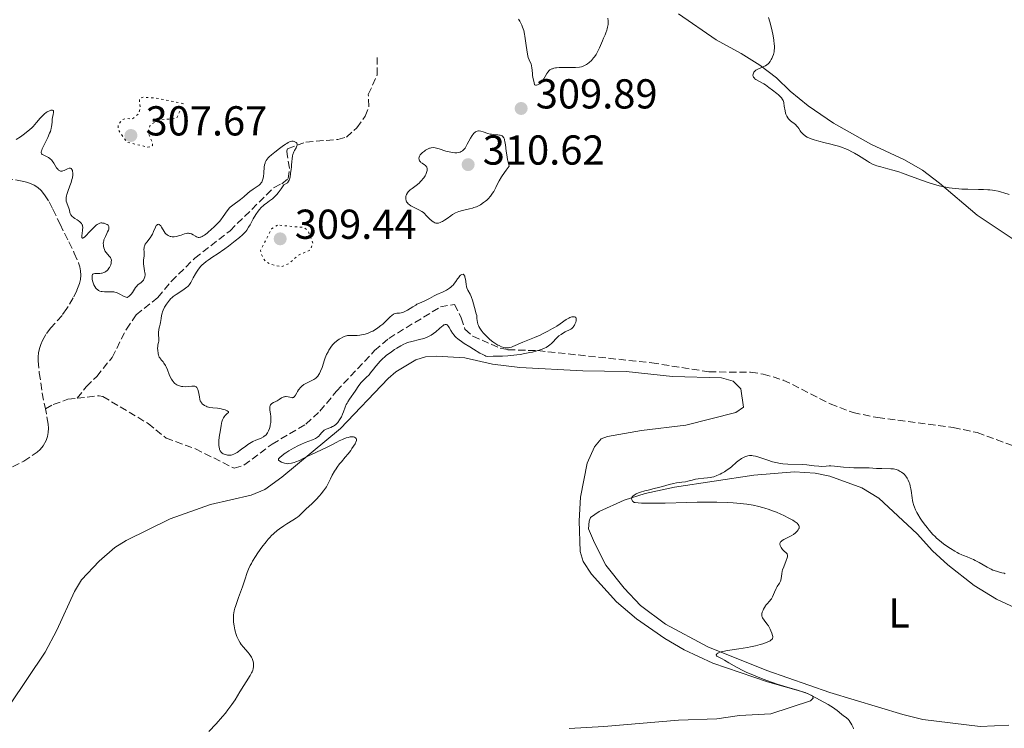
# Model space of a CAD drawing. Units: metres. Extents: x 625499 to 628979, y 4674035 to 4676410.
# Drawn here: x 626910 to 627146, y 4675385 to 4675555 of the extents above; entities that cross this region are included whole.
import ezdxf
from ezdxf.enums import TextEntityAlignment as Align

# ---------------------------------------------------------------- set-up
doc = ezdxf.new("R2010")
doc.units = ezdxf.units.M
doc.header["$MEASUREMENT"] = 0
doc.linetypes.add('DGN Style 3', pattern=[2.435891, 1.739922, -0.695969])
doc.linetypes.add('DGN Style 5', pattern=[1.217945, 0.521977, -0.695969])
for name, color, linetype, lineweight in [('Barranco lineal', 142, 'DGN Style 3', 13), ('Cota de punto acotado terreno', 7, 'Continuous', 0), ('Curva de nivel auxiliar', 30, 'DGN Style 5', 0), ('Curva de nivel intermedia', 30, 'Continuous', 0), ('Etiqueta de uso rústico', 92, 'Continuous', 0), ('Línea de cambio de uso (parcela vista)', 92, 'Continuous', 0), ('Punto acotado terreno (símbolo)', 7, 'Continuous', 0)]:
    doc.layers.add(name, color=color, linetype=linetype, lineweight=lineweight)
doc.styles.add('Style-Arial', font='arial.ttf')

# ---------------------------------------------------------------- blocks, each defined once
blk = doc.blocks.new('5PATER')
at = {"layer": 'Punto acotado terreno (símbolo)', "linetype": 'Continuous', "lineweight": 0}
h = blk.add_hatch(color=51, dxfattribs=at)
edge = h.paths.add_edge_path()
edge.add_ellipse((0, 0), major_axis=(-0.11, -0.111), ratio=0.999422, start_angle=0, end_angle=360)

msp = doc.modelspace()

# ---------------------------------------------------------------- linework, layer by layer
at = {"layer": 'Barranco lineal', "color": 142, "linetype": 'DGN Style 3', "lineweight": 13}
for points in [[(626923.63, 4675463.9, 303.75), (626925.79, 4675466.66, 303.98), (626928.3, 4675469.09, 303.98), (626931.97, 4675473.68, 304.03), (626935.43, 4675480.45, 304.13), (626937.75, 4675483.88, 304.13), (626942.95, 4675488.07, 304.13), (626946.16, 4675491.9, 304.2), (626951.75, 4675497.44, 304.2), (626960.21, 4675504.03, 304.2), (626970.76, 4675514.42, 304.44), (626972.61, 4675515.3, 304.44), (626974.13, 4675516.52, 304.59), (626974.46, 4675519.01, 304.59), (626973.86, 4675522.3, 304.67), (626973.84, 4675523.16, 304.67), (626974, 4675523.67, 304.67), (626978.4, 4675525.28, 304.89), (626986.05, 4675525.92, 304.89), (626988.07, 4675526.47, 305.43), (626990.6, 4675528.72, 305.66), (626992.59, 4675531.48, 305.95), (626993.48, 4675533.82, 306.08), (626993.32, 4675536.7, 306.41), (626995.48, 4675541.4, 306.73), (626995.4, 4675546, 306.8)], [(626906.47, 4675516.63, 303.34), (626910.47, 4675515.94, 303.33), (626911.46, 4675515.7, 303.33), (626912.43, 4675515.38, 303.33), (626913.35, 4675514.96, 303.33), (626914.2, 4675514.41, 303.33), (626914.96, 4675513.69, 303.33), (626915.8, 4675512.63, 303.33), (626916.89, 4675510.93, 303.33), (626917.81, 4675509.18, 303.33), (626919.52, 4675505.6, 303.33), (626921.66, 4675501.35, 303.26), (626922.94, 4675498.65, 303.2), (626923.93, 4675496.38, 303.18), (626924.23, 4675495.41, 303.18), (626924.42, 4675494.4, 303.18), (626924.48, 4675493.37, 303.18), (626924.41, 4675492.35, 303.18), (626924.19, 4675491.38, 303.18), (626923.57, 4675489.74, 303.18), (626922.69, 4675487.95, 303.18), (626921.12, 4675485.36, 303.18), (626919.99, 4675483.72, 303.19), (626917.35, 4675480.78, 303.29), (626916.1, 4675479.19, 303.33), (626915.28, 4675477.71, 303.33), (626914.88, 4675476.75, 303.33), (626914.57, 4675475.78, 303.33), (626914.38, 4675474.8, 303.33), (626914.29, 4675473.82, 303.33), (626914.3, 4675472.83, 303.33), (626914.56, 4675470, 303.33), (626915.25, 4675465.1, 303.32), (626916.01, 4675461.35, 303.13)], [(626923.63, 4675463.9, 303.75), (626928.87, 4675464.5, 303.75), (626929.75, 4675464.31, 303.75), (626940.59, 4675457.86, 303.82), (626944.9, 4675454.36, 303.9), (626951.94, 4675451.75, 304.04), (626961.2, 4675447.15, 304.2), (626963.54, 4675447.83, 304.2), (626970.29, 4675452.92, 304.13), (626978.38, 4675457.66, 304.05), (626981.73, 4675460.78, 304.13), (626985.73, 4675465.62, 304.28), (626994.84, 4675475.31, 304.37), (626998.22, 4675478.24, 304.28), (627010.57, 4675485.79, 304.28), (627013.97, 4675486.36, 304.28), (627015.56, 4675483.15, 304.13), (627016.46, 4675480.44, 304.28), (627018.31, 4675478.77, 304.33), (627024.92, 4675475.88, 304.35), (627026.75, 4675475.52, 304.36), (627033.91, 4675475.3, 305.35), (627061.19, 4675472.37, 305.65), (627074.85, 4675470.22, 305.81), (627084.85, 4675470.11, 305.65), (627087.88, 4675469.69, 305.74), (627092.68, 4675468.26, 305.95), (627103.92, 4675462.55, 306.26), (627109.38, 4675460.44, 306.26), (627115.29, 4675459.25, 306.26), (627133.38, 4675456.88, 306.28), (627139.1, 4675455.67, 306.42), (627151.44, 4675451.11, 307.33)], [(626916.01, 4675461.35, 303.13), (626917.87, 4675462.4, 303.59), (626921.42, 4675463.65, 303.75), (626923.63, 4675463.9, 303.75)], [(626908.17, 4675447.46, 303.03), (626910.84, 4675448.78, 303.03), (626914.03, 4675450.98, 303.03), (626914.77, 4675451.65, 303.03), (626915.46, 4675452.47, 303.03), (626916.2, 4675453.74, 303.03), (626916.53, 4675454.73, 303.03), (626916.7, 4675455.72, 303.03), (626916.74, 4675456.71, 303.03), (626916.67, 4675457.7, 303.03), (626916.25, 4675460.19, 303.08), (626916.01, 4675461.35, 303.13)]]:
    msp.add_polyline3d(points, dxfattribs=at)
at = {"layer": 'Curva de nivel auxiliar', "color": 30, "linetype": 'DGN Style 5', "lineweight": 0, "elevation": 307.5, "flags": 128}
for points in [[(626939.42, 4675536), (626938.5, 4675535.72), (626938.72, 4675533.37), (626938.38, 4675532.09), (626936.77, 4675530.72), (626935.48, 4675530.96), (626934.52, 4675530.72), (626933.45, 4675529.49), (626933.37, 4675528.35), (626935.56, 4675525.24), (626940.54, 4675524.04), (626941.47, 4675524.17), (626941.69, 4675524.43), (626941.49, 4675525.51), (626940.49, 4675527.69), (626941.11, 4675529.4), (626943.43, 4675530.59), (626947.44, 4675530.97), (626948.96, 4675534.49), (626942.39, 4675535.86), (626939.42, 4675536)], [(626971.61, 4675505.38), (626970.15, 4675504.45), (626967.54, 4675499.33), (626967.66, 4675498.4), (626968.67, 4675496.68), (626969.96, 4675495.99), (626972.56, 4675495.41), (626974.39, 4675496.18), (626976.46, 4675498.12), (626979.47, 4675499.44), (626980.05, 4675501.06), (626978.9, 4675503.97), (626977.9, 4675504.81), (626971.61, 4675505.38)]]:
    msp.add_lwpolyline(points, dxfattribs=at)
at = {"layer": 'Curva de nivel intermedia', "color": 30, "linetype": 'Continuous', "lineweight": 0, "flags": 128}
for points, elevation in [([(627029.25, 4675554.74), (627029.6, 4675554.21), (627029.91, 4675553.63), (627030.05, 4675553.32), (627030.25, 4675552.83), (627030.52, 4675552.02), (627030.74, 4675551.11), (627030.83, 4675550.62), (627031.05, 4675549), (627031.32, 4675546.85), (627031.49, 4675545.96), (627031.6, 4675545.58), (627031.83, 4675544.95), (627032.28, 4675543.94), (627032.39, 4675543.61), (627032.43, 4675543.43), (627032.47, 4675543.14), (627032.53, 4675542.46), (627032.6, 4675541.7), (627032.66, 4675541.25), (627032.79, 4675540.47), (627032.99, 4675539.55), (627033.13, 4675539.03), (627033.34, 4675538.95), (627033.49, 4675538.93), (627033.59, 4675538.94), (627033.8, 4675538.99), (627033.96, 4675539.06), (627034.27, 4675539.26), (627034.59, 4675539.52), (627034.79, 4675539.73), (627035.16, 4675540.19), (627035.35, 4675540.46), (627035.69, 4675541), (627036.1, 4675541.69), (627036.31, 4675542), (627036.64, 4675542.39), (627036.82, 4675542.55), (627036.95, 4675542.65), (627037.23, 4675542.8), (627037.38, 4675542.86), (627037.72, 4675542.97), (627038.1, 4675543.04), (627038.38, 4675543.08), (627039.03, 4675543.12), (627040.33, 4675543.15), (627042.16, 4675543.16), (627042.96, 4675543.18), (627043.88, 4675543.25), (627044.35, 4675543.34), (627044.62, 4675543.41), (627045.1, 4675543.61), (627045.58, 4675543.88), (627045.82, 4675544.04), (627046.19, 4675544.33), (627046.74, 4675544.86), (627047.24, 4675545.43), (627047.49, 4675545.74), (627047.84, 4675546.24), (627048.31, 4675547.04), (627048.7, 4675547.85), (627049.39, 4675549.57), (627049.66, 4675550.18), (627050.02, 4675551.01), (627050.19, 4675551.44), (627050.42, 4675552.08), (627050.52, 4675552.41), (627050.62, 4675552.85), (627050.72, 4675553.44), (627050.74, 4675553.73), (627050.75, 4675554.36), (627050.69, 4675554.95)], 310), ([(627089.16, 4675555.09), (627089.46, 4675554.09), (627089.86, 4675552.59), (627090.18, 4675551.16), (627090.33, 4675550.27), (627090.41, 4675549.71), (627090.52, 4675548.7), (627090.53, 4675548.37), (627090.53, 4675547.76), (627090.5, 4675547.23), (627090.45, 4675546.9), (627090.31, 4675546.3), (627090.1, 4675545.68), (627089.93, 4675545.3), (627089.8, 4675545.06), (627089.53, 4675544.61), (627089.23, 4675544.22), (627089.05, 4675544.05), (627088.75, 4675543.8), (627088.38, 4675543.57), (627088.17, 4675543.46), (627086.6, 4675542.77), (627086.13, 4675542.49), (627085.93, 4675542.34), (627085.76, 4675542.17), (627085.66, 4675542.05), (627085.52, 4675541.81), (627085.44, 4675541.56), (627085.41, 4675541.34), (627085.42, 4675541.23), (627085.45, 4675541.07), (627085.55, 4675540.83), (627085.62, 4675540.72), (627085.76, 4675540.57), (627085.87, 4675540.47)], 310), ([(627085.87, 4675540.47), (627086.13, 4675540.28), (627087.98, 4675539.21), (627088.39, 4675538.96), (627089.24, 4675538.38), (627090.09, 4675537.75), (627091.12, 4675536.93), (627091.55, 4675536.56), (627092.04, 4675536.09), (627092.23, 4675535.88), (627092.5, 4675535.49), (627092.63, 4675535.23), (627092.69, 4675535.05), (627092.79, 4675534.67), (627092.92, 4675533.89), (627093.11, 4675532.75), (627093.24, 4675532.21), (627093.32, 4675531.96), (627093.52, 4675531.49), (627093.76, 4675531.08), (627093.95, 4675530.83), (627094.09, 4675530.68), (627094.38, 4675530.4), (627095.56, 4675529.5), (627095.95, 4675529.11), (627096.13, 4675528.88), (627096.36, 4675528.53), (627096.7, 4675528.01), (627096.9, 4675527.73), (627097.27, 4675527.31), (627097.49, 4675527.1), (627097.83, 4675526.82), (627098.03, 4675526.69), (627098.35, 4675526.49), (627098.92, 4675526.21), (627099.59, 4675525.96), (627100.1, 4675525.8), (627101.2, 4675525.49), (627102.4, 4675525.2), (627104.09, 4675524.78), (627104.94, 4675524.56), (627106.2, 4675524.18), (627106.8, 4675523.98), (627107.67, 4675523.64), (627108.22, 4675523.39), (627109.26, 4675522.88), (627109.74, 4675522.62), (627110.65, 4675522.09), (627112.85, 4675520.68), (627113.28, 4675520.41), (627114.03, 4675520), (627114.68, 4675519.71), (627115.1, 4675519.56), (627115.99, 4675519.31), (627117.74, 4675518.89), (627118.91, 4675518.57), (627120.35, 4675518.12), (627121.18, 4675517.82), (627123.09, 4675517.11), (627126.02, 4675516.03), (627127.58, 4675515.5), (627129.18, 4675515.02), (627129.98, 4675514.81), (627131.18, 4675514.54), (627132.36, 4675514.33), (627133.14, 4675514.22), (627134.67, 4675514.07), (627135.41, 4675514.02), (627136.84, 4675513.96), (627139.44, 4675513.92), (627140.59, 4675513.9), (627141.62, 4675513.85), (627142.1, 4675513.81), (627142.79, 4675513.73), (627143.22, 4675513.67), (627144.08, 4675513.51), (627144.93, 4675513.3), (627145.51, 4675513.14), (627146.73, 4675512.74)], 310), ([(626909.01, 4675525.86), (626910.02, 4675526.54), (626911.02, 4675527.26), (626911.5, 4675527.63), (626912.2, 4675528.2), (626912.84, 4675528.8), (626913.15, 4675529.11), (626913.44, 4675529.43), (626913.99, 4675530.07), (626914.69, 4675530.92), (626915.04, 4675531.32), (626915.6, 4675531.87), (626915.8, 4675532.03), (626916.2, 4675532.33), (626916.47, 4675532.51), (626916.98, 4675532.78)], 305), ([(626916.98, 4675532.78), (626917.32, 4675532.9), (626917.61, 4675532.94), (626917.73, 4675532.93), (626917.86, 4675532.88), (626917.94, 4675532.76), (626917.97, 4675532.66), (626917.98, 4675532.4), (626917.9, 4675531.9), (626917.73, 4675531.13), (626917.65, 4675530.73), (626917.6, 4675530.16), (626917.55, 4675529.39), (626917.5, 4675528.97), (626917.41, 4675528.5), (626917.34, 4675528.24), (626917.21, 4675527.83), (626917.03, 4675527.38), (626916.59, 4675526.39), (626915.62, 4675524.42), (626915.25, 4675523.63), (626915.13, 4675523.32), (626915.07, 4675523.14), (626915.01, 4675522.85), (626915, 4675522.74), (626915.04, 4675522.55), (626915.14, 4675522.41), (626915.23, 4675522.33), (626915.49, 4675522.2), (626916.3, 4675521.83), (626916.77, 4675521.56), (626917.08, 4675521.34), (626917.23, 4675521.21), (626917.45, 4675521), (626917.66, 4675520.75), (626918.04, 4675520.21), (626918.71, 4675519.12), (626919.03, 4675518.7), (626919.18, 4675518.55), (626919.29, 4675518.47), (626919.5, 4675518.37), (626919.61, 4675518.33), (626919.83, 4675518.31), (626920.06, 4675518.34), (626920.22, 4675518.38), (626920.54, 4675518.5), (626921.33, 4675518.87), (626921.7, 4675518.99), (626921.93, 4675519.02), (626922.03, 4675519), (626922.17, 4675518.94), (626922.29, 4675518.84), (626922.36, 4675518.74), (626922.47, 4675518.5), (626922.52, 4675518.29), (626922.57, 4675517.81), (626922.56, 4675517.39), (626922.47, 4675516.7), (626922.38, 4675516.33), (626922.16, 4675515.58), (626921.89, 4675514.82), (626921.36, 4675513.45), (626921.11, 4675512.72), (626921.03, 4675512.4), (626920.95, 4675511.97), (626920.95, 4675511.56), (626920.98, 4675511.35), (626921.02, 4675511.15), (626921.15, 4675510.72), (626921.48, 4675509.86), (626921.63, 4675509.42), (626921.75, 4675508.99), (626921.88, 4675508.44), (626921.96, 4675508.18), (626922.13, 4675507.82), (626922.24, 4675507.65), (626922.38, 4675507.5), (626922.71, 4675507.21), (626923.09, 4675506.96), (626923.6, 4675506.64), (626923.84, 4675506.49), (626924.29, 4675506.15), (626924.52, 4675505.92), (626924.65, 4675505.77), (626924.83, 4675505.46), (626924.87, 4675505.35), (626924.93, 4675505.12), (626924.95, 4675504.86), (626924.9, 4675504.2), (626924.79, 4675503.34), (626924.75, 4675502.92), (626924.75, 4675502.57), (626924.76, 4675502.44), (626924.81, 4675502.32), (626924.89, 4675502.25), (626925.01, 4675502.25), (626925.25, 4675502.38), (626925.4, 4675502.5), (626925.79, 4675502.87), (626926.53, 4675503.68), (626927.29, 4675504.49)], 305), ([(627002.5, 4675510.99), (627002.67, 4675510.73), (627002.9, 4675510.48), (627003.08, 4675510.32), (627003.47, 4675510.03), (627004.14, 4675509.64), (627005.44, 4675509.01), (627006.15, 4675508.62), (627006.52, 4675508.37), (627006.75, 4675508.18), (627007.21, 4675507.72), (627008.05, 4675506.83), (627008.52, 4675506.4), (627008.84, 4675506.16), (627009, 4675506.06), (627009.25, 4675505.95), (627009.49, 4675505.87), (627009.66, 4675505.85), (627009.99, 4675505.86), (627010.15, 4675505.88), (627010.49, 4675505.98), (627010.84, 4675506.14), (627011.08, 4675506.26), (627011.58, 4675506.58), (627012.18, 4675506.99), (627013.04, 4675507.6), (627013.5, 4675507.9), (627014.23, 4675508.31), (627014.62, 4675508.48), (627015.03, 4675508.64), (627015.86, 4675508.89), (627017.51, 4675509.27), (627018.26, 4675509.46), (627018.61, 4675509.56), (627019.25, 4675509.79), (627019.83, 4675510.06), (627020.2, 4675510.27), (627020.92, 4675510.76), (627021.41, 4675511.14), (627021.66, 4675511.35), (627022.02, 4675511.7), (627022.57, 4675512.31), (627022.92, 4675512.78), (627023.09, 4675513.04), (627023.34, 4675513.45), (627023.84, 4675514.4), (627024.34, 4675515.4), (627024.65, 4675515.96), (627025.21, 4675516.91), (627025.91, 4675517.97), (627026.32, 4675518.55), (627027.04, 4675519.49), (627026.8, 4675520.48), (627026.67, 4675521.08), (627026.47, 4675522.18), (627026.33, 4675523.12), (627026.15, 4675524.61), (627026.03, 4675525.42), (627025.96, 4675525.75), (627025.9, 4675525.94), (627025.77, 4675526.26), (627025.7, 4675526.39), (627025.54, 4675526.6), (627025.35, 4675526.76), (627025.21, 4675526.84), (627024.91, 4675526.94), (627024.72, 4675526.97), (627024.3, 4675527.01), (627023.34, 4675527.06), (627022.8, 4675527.14), (627022.52, 4675527.2), (627021.94, 4675527.37), (627020.8, 4675527.74), (627020.28, 4675527.88), (627019.86, 4675527.94), (627019.67, 4675527.94), (627019.39, 4675527.9), (627019.13, 4675527.81), (627019, 4675527.73), (627018.74, 4675527.53), (627018.61, 4675527.4), (627018.42, 4675527.17), (627018.22, 4675526.89), (627017.81, 4675526.22), (627017.01, 4675524.74), (627016.65, 4675524.11), (627016.49, 4675523.85), (627016.19, 4675523.46), (627015.91, 4675523.2), (627015.72, 4675523.07), (627015.59, 4675523), (627015.3, 4675522.89), (627014.8, 4675522.76), (627014.5, 4675522.72), (627014, 4675522.7), (627013.39, 4675522.76), (627013.05, 4675522.82), (627012.69, 4675522.9), (627011.89, 4675523.13), (627010.3, 4675523.64), (627009.61, 4675523.83)], 310), ([(626969.61, 4675521.73), (626970.15, 4675522.23), (626970.92, 4675522.87), (626972.07, 4675523.77), (626972.66, 4675524.19), (626973.47, 4675524.74), (626973.82, 4675524.97), (626974.13, 4675525.15), (626974.64, 4675525.38), (626975.01, 4675525.49), (626975.22, 4675525.5), (626975.34, 4675525.48), (626975.57, 4675525.42), (626975.91, 4675525.26), (626976.05, 4675525.15), (626976.17, 4675525.02), (626976.27, 4675524.77), (626976.28, 4675524.67), (626976.26, 4675524.52), (626976.21, 4675524.34), (626976.02, 4675523.93), (626975.67, 4675523.28), (626975.49, 4675522.91), (626975.26, 4675522.3), (626975.17, 4675521.98), (626975.06, 4675521.3), (626975, 4675520.61), (626974.96, 4675519.74), (626974.94, 4675519.35), (626974.85, 4675518.67), (626974.77, 4675518.34), (626974.68, 4675517.71), (626974.58, 4675516.85), (626974.37, 4675516.11), (626973.94, 4675515.55), (626973.09, 4675515.02), (626972.44, 4675514.04), (626971.75, 4675513.11), (626971.39, 4675512.69), (626971.04, 4675512.32), (626970.81, 4675512.09), (626970.35, 4675511.68), (626969.68, 4675511.17), (626968.85, 4675510.57), (626968.47, 4675510.28), (626968.2, 4675510.06), (626967.7, 4675509.6), (626967.25, 4675509.09), (626966.96, 4675508.72), (626966.41, 4675507.91), (626965.79, 4675506.87), (626965.01, 4675505.47), (626964.66, 4675504.86), (626964.22, 4675504.17), (626963.97, 4675503.85), (626963.5, 4675503.35), (626963.21, 4675503.07), (626962.45, 4675502.41), (626961.44, 4675501.6), (626959.83, 4675500.36), (626958.98, 4675499.73), (626957.16, 4675498.44), (626956.13, 4675497.76), (626954.99, 4675497.01), (626954.5, 4675496.66), (626953.84, 4675496.13), (626953.54, 4675495.84), (626953.24, 4675495.53), (626952.7, 4675494.86), (626952.2, 4675494.14), (626951.91, 4675493.67), (626951.42, 4675492.76), (626950.85, 4675491.64), (626950.54, 4675491.16), (626950.28, 4675490.85), (626950.13, 4675490.7), (626949.88, 4675490.47), (626949.58, 4675490.24), (626948.88, 4675489.78), (626947.32, 4675488.79), (626946.59, 4675488.25), (626946.26, 4675487.96), (626946.06, 4675487.77), (626945.7, 4675487.38), (626945.24, 4675486.79), (626944.98, 4675486.4), (626944.56, 4675485.68), (626944.23, 4675484.99), (626944.06, 4675484.56), (626943.97, 4675484.29), (626943.84, 4675483.72), (626943.72, 4675483.02), (626943.58, 4675482.07), (626943.49, 4675481.62), (626943.33, 4675481), (626943.19, 4675480.48), (626943.14, 4675480.22), (626943.08, 4675479.8), (626943.1, 4675479.12), (626943.17, 4675478.2), (626943.17, 4675477.79)], 305), ([(627009.61, 4675523.83), (627009.32, 4675523.89), (627008.82, 4675523.95), (627008.41, 4675523.92), (627008.16, 4675523.85), (627007.99, 4675523.79), (627007.64, 4675523.63), (627007.05, 4675523.3), (627006.75, 4675523.1), (627006.31, 4675522.76), (627005.93, 4675522.4), (627005.77, 4675522.2), (627005.66, 4675522.03), (627005.59, 4675521.91), (627005.5, 4675521.67), (627005.45, 4675521.4), (627005.46, 4675521.14), (627005.48, 4675521.02), (627005.58, 4675520.78), (627005.66, 4675520.67), (627005.8, 4675520.51), (627005.92, 4675520.41), (627006.19, 4675520.22), (627006.78, 4675519.85), (627007.05, 4675519.63), (627007.26, 4675519.38), (627007.34, 4675519.23), (627007.42, 4675518.98), (627007.43, 4675518.69), (627007.41, 4675518.48), (627007.29, 4675518.02), (627007.08, 4675517.52), (627006.9, 4675517.19), (627006.61, 4675516.73), (627006.44, 4675516.51), (627006.04, 4675516.03), (627005.82, 4675515.8), (627005.48, 4675515.47), (627004.76, 4675514.89), (627003.81, 4675514.19), (627003.38, 4675513.85), (627003.01, 4675513.5), (627002.84, 4675513.32), (627002.7, 4675513.13), (627002.48, 4675512.75), (627002.4, 4675512.57), (627002.3, 4675512.22), (627002.27, 4675511.95), (627002.29, 4675511.56), (627002.36, 4675511.3), (627002.41, 4675511.18), (627002.5, 4675510.99)], 310), ([(626939.81, 4675493.01), (626939.87, 4675493.45), (626939.87, 4675493.68), (626939.85, 4675493.93), (626939.77, 4675494.45), (626939.57, 4675495.55), (626939.51, 4675496.11), (626939.5, 4675496.39), (626939.52, 4675496.94), (626939.63, 4675497.98), (626939.65, 4675498.48), (626939.64, 4675498.96), (626939.6, 4675499.58), (626939.62, 4675499.89), (626939.66, 4675500.2), (626939.71, 4675500.35), (626939.8, 4675500.59), (626939.92, 4675500.83), (626940.26, 4675501.32), (626941.09, 4675502.37), (626941.48, 4675502.94), (626941.65, 4675503.23), (626941.93, 4675503.82), (626942.36, 4675504.87), (626942.56, 4675505.25), (626942.66, 4675505.39), (626942.87, 4675505.55), (626943.09, 4675505.58), (626943.24, 4675505.54), (626943.34, 4675505.48), (626943.53, 4675505.32), (626943.64, 4675505.2), (626943.84, 4675504.91), (626944.44, 4675503.88), (626944.72, 4675503.48), (626944.88, 4675503.3), (626945.13, 4675503.07), (626945.42, 4675502.88), (626945.58, 4675502.8), (626945.9, 4675502.69), (626946.08, 4675502.64), (626946.36, 4675502.6), (626946.83, 4675502.59), (626947.34, 4675502.64), (626947.62, 4675502.7), (626947.9, 4675502.79), (626948.49, 4675502.99), (626949.29, 4675503.26), (626949.68, 4675503.36), (626950.06, 4675503.42), (626950.24, 4675503.42), (626950.5, 4675503.4), (626950.66, 4675503.37), (626950.98, 4675503.26), (626951.41, 4675503.04), (626951.92, 4675502.72), (626952.16, 4675502.59), (626952.45, 4675502.46), (626952.6, 4675502.43), (626952.84, 4675502.42), (626953.1, 4675502.48), (626953.25, 4675502.53), (626953.58, 4675502.69), (626953.77, 4675502.79), (626954.08, 4675503), (626954.72, 4675503.47), (626955.08, 4675503.75), (626955.65, 4675504.23), (626956.5, 4675505.01), (626957.31, 4675505.84), (626957.68, 4675506.24), (626958, 4675506.65), (626958.56, 4675507.41), (626959.51, 4675508.8), (626959.84, 4675509.2), (626960.01, 4675509.4), (626960.28, 4675509.67), (626960.89, 4675510.18), (626962.76, 4675511.52), (626963.54, 4675512.18), (626964.48, 4675513.04), (626964.96, 4675513.43), (626965.73, 4675513.97), (626966.73, 4675514.62), (626967.16, 4675514.95), (626967.48, 4675515.27), (626967.62, 4675515.43), (626967.79, 4675515.7), (626968, 4675516.14), (626968.08, 4675516.39), (626968.2, 4675516.93), (626968.29, 4675517.89), (626968.39, 4675519.24), (626968.49, 4675519.86), (626968.59, 4675520.24), (626968.66, 4675520.41), (626968.78, 4675520.67), (626968.87, 4675520.83), (626969.1, 4675521.16), (626969.38, 4675521.5), (626969.61, 4675521.73)], 305), ([(626927.29, 4675504.49), (626927.67, 4675504.88), (626928.2, 4675505.36), (626928.44, 4675505.54), (626928.6, 4675505.64), (626928.89, 4675505.78), (626929.02, 4675505.83), (626929.29, 4675505.89), (626929.54, 4675505.9), (626929.71, 4675505.88), (626930.06, 4675505.82), (626930.41, 4675505.71), (626930.58, 4675505.64), (626930.82, 4675505.51), (626931.02, 4675505.34), (626931.1, 4675505.24), (626931.2, 4675505.01), (626931.23, 4675504.87), (626931.22, 4675504.64), (626931.16, 4675504.38), (626931.1, 4675504.19), (626930.92, 4675503.78), (626930.69, 4675503.33), (626930.38, 4675502.69), (626930.23, 4675502.36), (626930.04, 4675501.87), (626929.97, 4675501.62), (626929.9, 4675501.26), (626929.88, 4675501.02), (626929.89, 4675500.55), (626929.91, 4675500.33), (626930, 4675499.9), (626930.14, 4675499.5), (626930.26, 4675499.25), (626930.54, 4675498.8), (626930.89, 4675498.38), (626931.36, 4675497.89), (626931.56, 4675497.63), (626931.71, 4675497.35), (626931.76, 4675497.2), (626931.8, 4675496.94), (626931.79, 4675496.55), (626931.75, 4675496.27), (626931.64, 4675495.88), (626931.56, 4675495.68), (626931.35, 4675495.24), (626931.22, 4675495.04), (626930.93, 4675494.65), (626930.77, 4675494.48), (626930.51, 4675494.27), (626930.23, 4675494.1), (626930.03, 4675494.01), (626929.63, 4675493.89), (626929.42, 4675493.85), (626929.02, 4675493.8), (626928, 4675493.8), (626927.82, 4675493.79), (626927.56, 4675493.74), (626927.39, 4675493.66), (626927.32, 4675493.57), (626927.24, 4675493.34), (626927.18, 4675493.01), (626927.18, 4675492.81), (626927.2, 4675492.45), (626927.28, 4675492.02), (626927.34, 4675491.77), (626927.51, 4675491.29), (626927.62, 4675491.03), (626927.82, 4675490.66), (626928.07, 4675490.3), (626928.21, 4675490.14), (626928.54, 4675489.85), (626928.73, 4675489.73), (626929.04, 4675489.58), (626929.38, 4675489.49), (626929.63, 4675489.44), (626930.15, 4675489.4), (626931.82, 4675489.4), (626932.36, 4675489.36), (626932.62, 4675489.32), (626932.99, 4675489.22), (626933.22, 4675489.14), (626933.66, 4675488.94), (626934.91, 4675488.27), (626935.33, 4675488.08), (626935.55, 4675488.01), (626935.86, 4675488.2), (626936.05, 4675488.35), (626936.4, 4675488.69), (626936.55, 4675488.87), (626936.84, 4675489.26), (626937.35, 4675490.05), (626937.6, 4675490.4), (626937.79, 4675490.63), (626938.18, 4675491.03), (626938.93, 4675491.65), (626939.24, 4675491.94), (626939.47, 4675492.22), (626939.57, 4675492.38), (626939.69, 4675492.62), (626939.81, 4675493.01)], 305), ([(627002.03, 4675484.64), (627002.67, 4675484.98), (627004.01, 4675485.83), (627004.66, 4675486.23), (627004.97, 4675486.4), (627005.56, 4675486.69), (627006.66, 4675487.17), (627007.19, 4675487.41), (627007.97, 4675487.83), (627009.11, 4675488.45), (627009.76, 4675488.76), (627011.25, 4675489.41), (627012.02, 4675489.79), (627012.52, 4675490.08), (627012.75, 4675490.25), (627013.09, 4675490.51), (627013.4, 4675490.81), (627013.6, 4675491.02), (627013.97, 4675491.46), (627014.3, 4675491.9), (627014.7, 4675492.47), (627014.88, 4675492.73), (627015.26, 4675493.2), (627015.43, 4675493.38), (627015.54, 4675493.46), (627015.75, 4675493.57), (627016.02, 4675493.59), (627016.18, 4675493.5), (627016.27, 4675493.4), (627016.37, 4675493.23), (627016.41, 4675493.12), (627016.47, 4675492.9), (627016.56, 4675492.4), (627016.72, 4675491.2), (627016.85, 4675490.61), (627016.94, 4675490.33), (627017.16, 4675489.82), (627017.69, 4675488.84), (627017.95, 4675488.31), (627018.06, 4675488.03), (627018.26, 4675487.43), (627018.75, 4675485.62), (627019.18, 4675484.15), (627019.28, 4675483.72), (627019.31, 4675483.51), (627019.34, 4675483.08), (627019.38, 4675482.48), (627019.43, 4675482.15), (627019.58, 4675481.62), (627019.7, 4675481.32), (627019.8, 4675481.11), (627020.05, 4675480.67), (627020.36, 4675480.21), (627020.84, 4675479.58), (627021.1, 4675479.27), (627021.75, 4675478.58), (627022.1, 4675478.26), (627022.45, 4675477.95), (627023.17, 4675477.39), (627023.88, 4675476.92), (627024.34, 4675476.65), (627024.64, 4675476.5), (627025.21, 4675476.25), (627025.78, 4675476.06), (627026.05, 4675476.01), (627026.23, 4675475.98), (627026.57, 4675475.97), (627026.92, 4675475.99), (627027.15, 4675476.03), (627027.62, 4675476.16), (627027.91, 4675476.26), (627028.5, 4675476.51), (627029.72, 4675477.09), (627030.3, 4675477.35), (627031.11, 4675477.66), (627032.34, 4675478.1), (627033.13, 4675478.43), (627034.45, 4675479.02), (627035.19, 4675479.38), (627036.32, 4675479.96), (627037.42, 4675480.57), (627037.93, 4675480.87), (627038.42, 4675481.18), (627039.29, 4675481.75), (627040.72, 4675482.74), (627041.32, 4675483.09), (627041.57, 4675483.21), (627042.04, 4675483.38), (627042.34, 4675483.43), (627042.61, 4675483.43), (627042.72, 4675483.4), (627042.91, 4675483.3), (627042.98, 4675483.22), (627043.06, 4675483.07), (627043.09, 4675482.89), (627043.1, 4675482.75), (627043.06, 4675482.43), (627042.97, 4675482.09), (627042.78, 4675481.62), (627042.66, 4675481.39), (627042.46, 4675481.07)], 305), ([(626967.67, 4675454.36), (626968.19, 4675454.64), (626968.42, 4675454.8), (626968.57, 4675454.91), (626968.83, 4675455.16), (626969.16, 4675455.59), (626969.35, 4675455.9), (626969.46, 4675456.12), (626969.64, 4675456.61), (626969.81, 4675457.2), (626969.86, 4675457.48), (626969.95, 4675458.05), (626969.98, 4675458.49), (626969.98, 4675459.17), (626969.96, 4675459.5), (626969.89, 4675460.17), (626969.77, 4675461.01), (626969.74, 4675461.39), (626969.75, 4675461.73), (626969.77, 4675461.89), (626969.83, 4675462.1), (626969.92, 4675462.29), (626970.01, 4675462.4), (626970.21, 4675462.6), (626970.59, 4675462.85), (626971.18, 4675463.15), (626971.49, 4675463.31), (626971.94, 4675463.59), (626972.52, 4675463.96), (626972.81, 4675464.11), (626973.1, 4675464.23), (626973.25, 4675464.27), (626973.47, 4675464.31), (626973.69, 4675464.31), (626974.13, 4675464.24), (626974.94, 4675464.04), (626975.17, 4675464.02), (626975.27, 4675464.04), (626975.41, 4675464.09), (626975.5, 4675464.15), (626975.66, 4675464.31), (626975.88, 4675464.63), (626976.17, 4675465.17), (626976.33, 4675465.47), (626976.59, 4675465.87), (626976.73, 4675466.07), (626976.98, 4675466.36), (626977.41, 4675466.78), (626977.92, 4675467.17), (626978.22, 4675467.35), (626978.87, 4675467.68), (626979.82, 4675468.13), (626980.28, 4675468.4), (626980.73, 4675468.71), (626980.93, 4675468.89), (626981.22, 4675469.2), (626981.48, 4675469.55), (626981.64, 4675469.81), (626981.91, 4675470.36), (626982.27, 4675471.27), (626982.87, 4675473.12), (626983.03, 4675473.55), (626983.35, 4675474.34), (626983.68, 4675475.03), (626983.9, 4675475.44), (626984.32, 4675476.13), (626984.74, 4675476.71), (626985.03, 4675477.02), (626985.24, 4675477.21), (626985.74, 4675477.6), (626986.35, 4675478.03), (626986.7, 4675478.24), (626987.24, 4675478.53), (626987.8, 4675478.76), (626988.07, 4675478.84), (626988.34, 4675478.89), (626988.87, 4675478.92), (626990.01, 4675478.89), (626990.67, 4675478.91), (626991.33, 4675478.98), (626991.68, 4675479.05), (626992.23, 4675479.18), (626993.09, 4675479.44), (626993.94, 4675479.79), (626994.37, 4675480), (626994.78, 4675480.23), (626995.57, 4675480.74), (626996.3, 4675481.3), (626996.76, 4675481.68), (626997.57, 4675482.43), (626998.53, 4675483.39), (626998.94, 4675483.76), (626999.34, 4675484.03), (626999.54, 4675484.12), (626999.75, 4675484.19), (627000.18, 4675484.26), (627000.82, 4675484.31), (627001.16, 4675484.36), (627001.53, 4675484.44), (627001.72, 4675484.51), (627002.03, 4675484.64)], 305), ([(627042.46, 4675481.07), (627042.34, 4675480.93), (627042.17, 4675480.74), (627042.04, 4675480.63), (627041.78, 4675480.44), (627041.36, 4675480.21), (627040.75, 4675479.94), (627040.44, 4675479.79), (627039.79, 4675479.42), (627039.46, 4675479.2), (627038.97, 4675478.83), (627038.49, 4675478.39), (627038.25, 4675478.14), (627037.59, 4675477.42), (627037.21, 4675477.04), (627036.75, 4675476.66), (627036.49, 4675476.47), (627035.87, 4675476.09), (627035.52, 4675475.91), (627034.91, 4675475.65), (627034.21, 4675475.4), (627033.7, 4675475.25), (627032.6, 4675474.96), (627032.02, 4675474.83), (627030.83, 4675474.59), (627029.64, 4675474.4), (627028.87, 4675474.29), (627027.44, 4675474.12), (627026.73, 4675474.06), (627025.48, 4675474), (627023.19, 4675473.94), (627021.9, 4675473.86), (627021.47, 4675474.01), (627021.21, 4675474.11), (627020.71, 4675474.34), (627020.02, 4675474.73), (627018.53, 4675475.68), (627017.61, 4675476.23), (627016.3, 4675477.04), (627015.65, 4675477.46), (627015.04, 4675477.9), (627014.76, 4675478.12), (627014.37, 4675478.46), (627014.04, 4675478.8), (627013.84, 4675479.02), (627013.5, 4675479.46), (627013.1, 4675480.09), (627012.71, 4675480.81), (627012.54, 4675481.1), (627012.32, 4675481.39), (627012.21, 4675481.49), (627012.02, 4675481.58), (627011.82, 4675481.6), (627011.71, 4675481.58), (627011.54, 4675481.52), (627011.41, 4675481.46), (627011.13, 4675481.26), (627010.89, 4675481.07), (627010.35, 4675480.57), (627009.46, 4675479.78), (627008.94, 4675479.38), (627008.37, 4675479.01), (627008.07, 4675478.84), (627007.59, 4675478.61), (627007.26, 4675478.47), (627006.58, 4675478.23), (627005.55, 4675477.93), (627003.71, 4675477.51), (627002.72, 4675477.24), (627002.19, 4675477.04), (627001.84, 4675476.88), (627001.08, 4675476.48), (627000.15, 4675475.92), (626999.63, 4675475.59), (626998.84, 4675475.05), (626998.05, 4675474.47), (626997.68, 4675474.18), (626997.32, 4675473.88), (626996.67, 4675473.28), (626996.09, 4675472.69), (626995.75, 4675472.31), (626995.14, 4675471.59), (626994.58, 4675470.86), (626993.88, 4675469.96), (626993.49, 4675469.52), (626992.82, 4675468.85), (626991.92, 4675467.97), (626991.53, 4675467.56), (626991.36, 4675467.35), (626991.07, 4675466.96), (626990.19, 4675465.59), (626988.83, 4675463.67), (626988.41, 4675463), (626988.22, 4675462.68), (626988.06, 4675462.37), (626987.81, 4675461.79), (626987.39, 4675460.65), (626987.16, 4675460.04), (626986.88, 4675459.47), (626986.73, 4675459.17), (626986.46, 4675458.74)], 305), ([(626943.17, 4675477.79), (626943.16, 4675477.61), (626943.11, 4675477.28), (626942.96, 4675476.67), (626942.9, 4675476.35), (626942.89, 4675475.8), (626942.91, 4675475.41), (626943.02, 4675474.65), (626943.11, 4675474.22), (626943.17, 4675474.02), (626943.29, 4675473.74), (626943.45, 4675473.46), (626943.55, 4675473.33), (626943.79, 4675473.04), (626944.19, 4675472.58), (626944.4, 4675472.29), (626944.73, 4675471.76), (626944.89, 4675471.44), (626945.21, 4675470.68), (626945.66, 4675469.55), (626945.91, 4675468.99), (626946.18, 4675468.46), (626946.34, 4675468.21), (626946.58, 4675467.87), (626946.85, 4675467.58), (626947.04, 4675467.41), (626947.46, 4675467.13), (626947.67, 4675467.02), (626948.12, 4675466.84), (626948.59, 4675466.73), (626948.9, 4675466.68), (626949.53, 4675466.66), (626950.22, 4675466.71), (626951.07, 4675466.8), (626951.45, 4675466.81), (626951.78, 4675466.77), (626951.93, 4675466.72), (626952.12, 4675466.61), (626952.28, 4675466.45), (626952.38, 4675466.31), (626952.53, 4675465.99), (626952.68, 4675465.42), (626952.88, 4675464.22), (626953.01, 4675463.57), (626953.1, 4675463.29), (626953.27, 4675462.94), (626953.37, 4675462.78), (626953.62, 4675462.51), (626953.76, 4675462.38), (626954.1, 4675462.15), (626954.49, 4675461.96), (626954.78, 4675461.86), (626955.39, 4675461.7), (626956.12, 4675461.6), (626957.21, 4675461.49), (626957.81, 4675461.4), (626958.65, 4675461.21), (626959.04, 4675461.08), (626959.53, 4675460.87), (626959.75, 4675460.71), (626959.83, 4675460.63), (626959.88, 4675460.51), (626959.46, 4675460.17), (626959.22, 4675459.93), (626959.08, 4675459.77), (626958.83, 4675459.45), (626958.68, 4675459.2), (626958.45, 4675458.71), (626958.28, 4675458.22), (626958.2, 4675457.9), (626958.08, 4675457.28), (626957.74, 4675455.46), (626957.62, 4675454.57), (626957.56, 4675453.72), (626957.54, 4675453.29), (626957.55, 4675452.67), (626957.61, 4675452.11), (626957.66, 4675451.86), (626957.71, 4675451.64), (626957.87, 4675451.28), (626958.07, 4675451), (626958.23, 4675450.85), (626958.34, 4675450.76), (626958.59, 4675450.61), (626959.05, 4675450.42), (626959.38, 4675450.33), (626959.6, 4675450.29), (626960.04, 4675450.25), (626960.34, 4675450.26), (626960.49, 4675450.28), (626960.73, 4675450.34), (626961.14, 4675450.49), (626961.63, 4675450.75), (626961.91, 4675450.93), (626962.93, 4675451.66), (626963.97, 4675452.41), (626964.51, 4675452.78), (626965.3, 4675453.28), (626965.69, 4675453.49), (626966.41, 4675453.83), (626967.67, 4675454.36)], 305), ([(626986.46, 4675458.74), (626986.02, 4675458.12), (626985.69, 4675457.75), (626985.52, 4675457.59), (626985.24, 4675457.37), (626984.96, 4675457.19), (626984.77, 4675457.09), (626984.38, 4675456.92), (626983.26, 4675456.51), (626982.93, 4675456.35), (626982.77, 4675456.25), (626982.56, 4675456.08), (626982.19, 4675455.69), (626981.71, 4675455.1), (626981.44, 4675454.8), (626981.13, 4675454.53), (626980.95, 4675454.4), (626980.66, 4675454.23), (626979.97, 4675453.92), (626978.21, 4675453.28), (626977.15, 4675452.84), (626976.58, 4675452.57), (626975.42, 4675451.94), (626974.3, 4675451.26), (626973.61, 4675450.82), (626973.2, 4675450.54), (626972.53, 4675450.04), (626972.25, 4675449.81), (626972.11, 4675449.68), (626971.91, 4675449.46), (626971.85, 4675449.36), (626971.8, 4675449.2), (626971.84, 4675449.07), (626972.1, 4675448.83), (626972.54, 4675448.58), (626972.8, 4675448.46), (626973.26, 4675448.31), (626973.77, 4675448.22), (626974.05, 4675448.21), (626974.33, 4675448.22), (626974.94, 4675448.31), (626975.56, 4675448.48), (626975.99, 4675448.62), (626976.83, 4675448.97), (626977.75, 4675449.43), (626979.02, 4675450.1), (626979.72, 4675450.45), (626983.32, 4675452.06), (626984.43, 4675452.63), (626985.76, 4675453.35), (626986.37, 4675453.67), (626987.13, 4675454.04), (626987.49, 4675454.19), (626988.01, 4675454.38), (626988.5, 4675454.52), (626988.73, 4675454.57), (626988.95, 4675454.61), (626989.37, 4675454.64), (626989.62, 4675454.63), (626989.78, 4675454.61), (626990.05, 4675454.55), (626990.29, 4675454.43), (626990.43, 4675454.28), (626990.52, 4675454.04), (626990.51, 4675453.86), (626990.49, 4675453.75), (626990.37, 4675453.39), (626990.26, 4675453.17), (626990.14, 4675452.93), (626989.81, 4675452.4), (626989.41, 4675451.82), (626989.12, 4675451.41), (626988.5, 4675450.61), (626987.8, 4675449.77), (626986.87, 4675448.69), (626986.43, 4675448.14), (626985.86, 4675447.38), (626985.59, 4675446.99), (626985.2, 4675446.39), (626984.69, 4675445.48), (626984.25, 4675444.57), (626983.65, 4675443.34), (626983.29, 4675442.7), (626983.08, 4675442.36), (626982.6, 4675441.68), (626982.06, 4675440.99), (626981.66, 4675440.53), (626980.81, 4675439.6), (626979.79, 4675438.6), (626978.48, 4675437.41), (626977.94, 4675436.9), (626976.74, 4675435.74), (626976.33, 4675435.4), (626976.1, 4675435.23), (626975.24, 4675434.66), (626973.83, 4675433.81), (626973.07, 4675433.34), (626972.04, 4675432.64), (626971.5, 4675432.23), (626970.68, 4675431.52), (626970.09, 4675430.94)], 305), ([(627098.3, 4675447.9), (627097.27, 4675447.98), (627093.77, 4675448.07), (627092.54, 4675448.18), (627091.92, 4675448.26), (627091.31, 4675448.38), (627090.11, 4675448.68), (627088.98, 4675449.04), (627087.06, 4675449.7), (627086.33, 4675449.93), (627086.02, 4675450.01), (627085.48, 4675450.12), (627085.16, 4675450.15), (627084.95, 4675450.16), (627084.56, 4675450.14), (627084.16, 4675450.07), (627083.96, 4675450.03), (627083.65, 4675449.93), (627083.16, 4675449.72), (627082.64, 4675449.42), (627082.37, 4675449.24), (627082.09, 4675449.03), (627081.51, 4675448.55), (627080.25, 4675447.47), (627079.6, 4675446.96), (627079.27, 4675446.72), (627078.6, 4675446.29), (627077.95, 4675445.92), (627077.53, 4675445.71), (627076.77, 4675445.36), (627076.03, 4675445.1), (627075.56, 4675444.97), (627075.25, 4675444.91), (627074.55, 4675444.81), (627073.63, 4675444.72), (627072.3, 4675444.59), (627071.66, 4675444.49), (627070.83, 4675444.3), (627069.8, 4675444.02), (627069.26, 4675443.9), (627068.37, 4675443.77), (627067.07, 4675443.6), (627066.39, 4675443.48), (627065.34, 4675443.2), (627063.76, 4675442.73), (627062.83, 4675442.48), (627061.78, 4675442.24), (627060.29, 4675441.9), (627059.55, 4675441.71), (627058.49, 4675441.39), (627058.01, 4675441.21), (627057.48, 4675440.97), (627057.25, 4675440.85), (627056.94, 4675440.64), (627056.69, 4675440.43), (627056.59, 4675440.32), (627056.44, 4675440.09), (627056.39, 4675439.98), (627056.37, 4675439.8), (627056.39, 4675439.63), (627056.47, 4675439.43), (627056.61, 4675439.23), (627056.81, 4675439.04), (627056.94, 4675438.94), (627057.23, 4675438.89), (627057.92, 4675438.81), (627058.75, 4675438.76), (627060.75, 4675438.72), (627061.89, 4675438.72), (627064.36, 4675438.77), (627069.59, 4675438.92), (627072.07, 4675438.99), (627073.76, 4675439.02), (627076.74, 4675439.02), (627079.24, 4675438.94), (627080.68, 4675438.86), (627081.56, 4675438.79), (627083.15, 4675438.62), (627083.97, 4675438.51), (627085.48, 4675438.27), (627086.84, 4675437.97), (627087.69, 4675437.75), (627088.24, 4675437.59), (627089.3, 4675437.24), (627089.89, 4675437.03), (627091.03, 4675436.57), (627092.12, 4675436.1), (627092.79, 4675435.78), (627093.98, 4675435.18), (627094.93, 4675434.65), (627095.31, 4675434.42), (627095.77, 4675434.09), (627095.96, 4675433.93), (627096.25, 4675433.64), (627096.41, 4675433.39), (627096.47, 4675433.27), (627096.51, 4675433.08), (627096.48, 4675432.8), (627096.43, 4675432.65), (627096.24, 4675432.34), (627095.98, 4675432.04)], 310), ([(627145.83, 4675421.85), (627145.58, 4675421.94), (627145.03, 4675422.08), (627144.17, 4675422.29), (627143.68, 4675422.43), (627142.86, 4675422.73), (627142.42, 4675422.93), (627141.48, 4675423.41), (627139.53, 4675424.5), (627138.61, 4675425.01), (627138.19, 4675425.23), (627137.4, 4675425.6), (627136.68, 4675425.9), (627135.83, 4675426.24), (627135.43, 4675426.4), (627134.68, 4675426.73), (627134.3, 4675426.92), (627133.71, 4675427.24), (627132.7, 4675427.85), (627131.62, 4675428.57), (627131.02, 4675429.01), (627130.05, 4675429.79), (627129.38, 4675430.4), (627129.03, 4675430.73), (627128.5, 4675431.26), (627127.56, 4675432.32), (627127.09, 4675432.89), (627126.4, 4675433.79), (627125.76, 4675434.7), (627125.46, 4675435.16), (627124.91, 4675436.08), (627124.66, 4675436.53), (627124.34, 4675437.19), (627124.08, 4675437.82), (627123.94, 4675438.22), (627123.71, 4675438.99), (627123.62, 4675439.36), (627123.49, 4675440.05), (627123.27, 4675441.8), (627123.21, 4675442.17), (627123.08, 4675442.81), (627122.93, 4675443.36), (627122.82, 4675443.68), (627122.58, 4675444.24), (627122.33, 4675444.73), (627122.19, 4675444.96), (627121.95, 4675445.28), (627121.66, 4675445.59), (627121.5, 4675445.75), (627120.99, 4675446.16), (627120.69, 4675446.36), (627120.2, 4675446.62), (627119.66, 4675446.82), (627119.38, 4675446.9), (627119.08, 4675446.95), (627118.45, 4675447.01), (627116.26, 4675447.02), (627114.98, 4675447.08), (627113.22, 4675447.19), (627112.37, 4675447.23), (627111.18, 4675447.24), (627109.55, 4675447.24), (627108.63, 4675447.28), (627107.06, 4675447.41), (627104.94, 4675447.61), (627104.02, 4675447.66), (627103.63, 4675447.67), (627102.94, 4675447.65), (627101.78, 4675447.57), (627101.17, 4675447.58), (627100.08, 4675447.68), (627098.3, 4675447.9)], 310), ([(627095.98, 4675432.04), (627095.83, 4675431.88), (627095.56, 4675431.64), (627095.08, 4675431.28), (627094.53, 4675430.93), (627094.23, 4675430.76), (627093.59, 4675430.45), (627092.77, 4675430.04), (627092.42, 4675429.83), (627092.14, 4675429.6), (627092.04, 4675429.48), (627091.92, 4675429.28), (627091.87, 4675429.07), (627091.87, 4675428.92), (627091.93, 4675428.61), (627091.99, 4675428.46), (627092.16, 4675428.15), (627092.36, 4675427.85), (627092.52, 4675427.66), (627092.84, 4675427.33), (627093.44, 4675426.77), (627093.57, 4675426.6), (627093.62, 4675426.5), (627093.68, 4675426.27), (627093.68, 4675426.14), (627093.66, 4675425.91), (627093.59, 4675425.65), (627093.37, 4675425.01), (627092.77, 4675423.53), (627092.52, 4675422.79), (627092.44, 4675422.45), (627092.33, 4675421.82), (627092.2, 4675420.74), (627092.1, 4675420.27), (627092.01, 4675420.05), (627091.79, 4675419.62), (627091.23, 4675418.76), (627090.95, 4675418.28), (627090.57, 4675417.45), (627090.09, 4675416.34), (627089.83, 4675415.86), (627089.7, 4675415.64), (627089.41, 4675415.27), (627088.81, 4675414.64), (627088.53, 4675414.32), (627088.4, 4675414.14), (627088.16, 4675413.77), (627087.95, 4675413.37), (627087.83, 4675413.11), (627087.64, 4675412.62), (627087.53, 4675412.21), (627087.52, 4675412.02), (627087.54, 4675411.74), (627087.64, 4675411.44), (627087.72, 4675411.29), (627088.09, 4675410.75), (627088.75, 4675409.87), (627089.1, 4675409.34), (627089.54, 4675408.57), (627089.73, 4675408.17), (627089.96, 4675407.59), (627090.11, 4675407.06), (627090.14, 4675406.82), (627090.14, 4675406.55), (627090.12, 4675406.43), (627090.05, 4675406.26), (627089.99, 4675406.16), (627089.81, 4675405.97), (627089.57, 4675405.8), (627089.36, 4675405.68), (627088.84, 4675405.45), (627087.78, 4675405.08), (627087.14, 4675404.88), (627086.04, 4675404.59), (627084.8, 4675404.31), (627084.13, 4675404.18), (627082, 4675403.84), (627079.3, 4675403.43), (627078.23, 4675403.22), (627077.8, 4675403.11), (627077.55, 4675403.03), (627077.16, 4675402.88), (627077, 4675402.8), (627076.78, 4675402.64), (627076.66, 4675402.48), (627076.63, 4675402.38), (627076.68, 4675402.19), (627076.77, 4675402.09), (627077.06, 4675401.9), (627078, 4675401.44), (627078.61, 4675401.13), (627079.67, 4675400.49), (627080.89, 4675399.76), (627081.64, 4675399.34), (627082.99, 4675398.66), (627083.78, 4675398.29), (627085.55, 4675397.53), (627087.45, 4675396.76), (627088.74, 4675396.27), (627091.22, 4675395.39), (627093.59, 4675394.63)], 310), ([(626970.09, 4675430.94), (626969.79, 4675430.63), (626969.33, 4675430.1), (626968.85, 4675429.52), (626967.86, 4675428.23), (626966.91, 4675426.85), (626966.31, 4675425.95), (626965.62, 4675424.83), (626965.33, 4675424.32), (626965.06, 4675423.8), (626964.64, 4675422.91), (626964.34, 4675422.11), (626963.77, 4675420.4), (626963.17, 4675418.7), (626962.23, 4675416.17), (626961.81, 4675414.96), (626961.51, 4675414), (626961.38, 4675413.56), (626961.23, 4675412.92), (626961.08, 4675412.02), (626961.03, 4675411.44), (626961.02, 4675411.15), (626961.02, 4675410.7), (626961.05, 4675410.25), (626961.17, 4675409.34), (626961.37, 4675408.44), (626961.52, 4675407.87), (626961.64, 4675407.5), (626961.88, 4675406.81), (626962.03, 4675406.46), (626962.34, 4675405.83), (626962.67, 4675405.26), (626962.91, 4675404.91), (626963.45, 4675404.23), (626963.9, 4675403.7), (626964.52, 4675402.99), (626964.81, 4675402.63), (626965.2, 4675402.09), (626965.36, 4675401.82), (626965.49, 4675401.55), (626965.69, 4675401.03), (626965.8, 4675400.52), (626965.84, 4675400.2), (626965.84, 4675399.6), (626965.76, 4675399.05), (626965.68, 4675398.77), (626965.51, 4675398.32), (626965.38, 4675398.07), (626965.05, 4675397.47), (626962.59, 4675393.56), (626961.41, 4675391.62), (626960.67, 4675390.5), (626959.7, 4675389.2), (626959.1, 4675388.46), (626958.42, 4675387.65), (626956.86, 4675385.89), (626955.15, 4675384.05)], 305), ([(627093.59, 4675394.63), (627096.07, 4675393.91), (627097.04, 4675393.61), (627098.23, 4675393.2), (627098.94, 4675392.9), (627099.41, 4675392.68), (627100.47, 4675392.14), (627102.41, 4675391.1), (627103.41, 4675390.53), (627104.71, 4675389.73), (627105.05, 4675389.5), (627105.6, 4675389.09), (627106.63, 4675388.18), (627107.1, 4675387.83), (627107.76, 4675387.38), (627108.06, 4675387.11), (627108.21, 4675386.97), (627108.48, 4675386.65), (627108.71, 4675386.31), (627108.86, 4675386.07), (627109.09, 4675385.61), (627109.37, 4675384.97), (627109.52, 4675384.68)], 310)]:
    msp.add_lwpolyline(points, dxfattribs=dict(at, elevation=elevation))
at = {"layer": 'Línea de cambio de uso (parcela vista)', "color": 92, "linetype": 'Continuous', "lineweight": 0}
for points in [[(627067.62, 4675556.03, 308.59), (627076.57, 4675549.78, 308.74), (627082.59, 4675546.48, 309.21), (627087.06, 4675543.67, 309.8), (627091.03, 4675540.67, 310.35), (627094.32, 4675537.49, 310.54), (627098.63, 4675533.99, 311.08), (627104.66, 4675529.84, 311.1), (627113.61, 4675524.77, 311.26), (627121.68, 4675520.99, 311.26), (627126.02, 4675518.54, 310.63), (627130.11, 4675515.47, 310.3), (627139.09, 4675507.8, 309.28), (627147.67, 4675502.03, 309.31)], [(626907.5, 4675390.44, 304.51), (626915.97, 4675403.06, 304.68), (626918.76, 4675408.33, 304.82), (626923, 4675417.6, 304.85), (626924.68, 4675420.35, 304.96), (626928.86, 4675424.85, 304.94), (626932.65, 4675428.11, 304.93), (626935.35, 4675429.82, 304.9), (626945.92, 4675435, 304.87), (626955.52, 4675438.42, 305.14), (626965.26, 4675440.68, 305.16), (626968.57, 4675442.05, 304.97), (626972.6, 4675445.01, 304.85), (626986.7, 4675456.66, 305.12), (626998.07, 4675468.6, 305.22), (626999.93, 4675470.23, 305.36), (627004.67, 4675473.13, 305.36), (627007.05, 4675473.85, 305.31), (627009.67, 4675473.99, 305.22), (627016.41, 4675473.59, 305.16), (627023.09, 4675472.08, 305.11), (627029.62, 4675471.29, 305.15), (627044.68, 4675470.43, 305.79), (627055.06, 4675470.27, 306.08), (627066.18, 4675469.1, 305.93), (627077.9, 4675468.79, 306.05), (627080.64, 4675467.98, 306.1), (627082.54, 4675466.13, 306.2), (627083.13, 4675461.73, 306.48), (627081.28, 4675460.5, 306.58), (627069.34, 4675457.44, 306.92), (627058.71, 4675456.2, 307.2), (627050.57, 4675454.7, 307.23), (627049.04, 4675454.16, 307.13), (627047.45, 4675452.23, 307.3), (627045.74, 4675448.32, 307.69), (627044.1, 4675440.21, 308.35), (627043.77, 4675434.49, 308.74), (627044.06, 4675427.18, 308.37), (627044.76, 4675424.78, 308.28), (627046.78, 4675421.74, 308.74), (627052.73, 4675415.12, 308.88), (627057.49, 4675411.05, 309.32), (627064.32, 4675406.32, 309.62), (627068.98, 4675403.61, 309.73), (627075.77, 4675400.44, 309.88), (627088.86, 4675395.95, 309.95), (627097.93, 4675393.38, 309.95), (627099.64, 4675392.56, 309.99), (627099.82, 4675392.05, 309.96), (627099.15, 4675391.36, 309.88), (627089.67, 4675388.3, 309.69), (627082.19, 4675387.84, 309.6), (627076.76, 4675387.06, 309.47), (627067.57, 4675386.73, 309.3), (627049.72, 4675385.23, 308.78), (627041.39, 4675384.75, 308.41)], [(627146.67, 4675385.59, 311.01), (627139.77, 4675385.27, 310.97), (627126.12, 4675386.92, 310.66), (627121.26, 4675388.12, 310.52), (627103.78, 4675393.41, 310.29), (627088.76, 4675398.63, 310.26), (627074.59, 4675404.33, 309.89), (627064.51, 4675409.76, 309.57), (627058.5, 4675414.24, 309.44), (627054.56, 4675418.42, 309.24), (627050.22, 4675423.91, 309.25), (627047.5, 4675429.21, 308.93), (627046.07, 4675432.59, 309), (627046.21, 4675434.47, 309.14), (627046.54, 4675435.32, 309.15), (627048.63, 4675436.75, 309.23), (627054.61, 4675439.48, 309.82), (627059.59, 4675441.03, 310.02), (627066.65, 4675442.55, 309.46), (627085.62, 4675445.47, 310.47), (627095.32, 4675446.28, 310.37), (627100.32, 4675445.96, 310.4), (627103.78, 4675445.24, 310.75), (627111.44, 4675442.4, 310.93), (627115.57, 4675439.92, 311.01), (627124.74, 4675431.4, 311.36), (627128.38, 4675427.37, 311.17), (627132.05, 4675423.98, 311.31), (627138.4, 4675419.03, 311.38), (627143.73, 4675415.72, 311.42), (627149.4, 4675413.1, 311.48)]]:
    msp.add_polyline3d(points, dxfattribs=at)

# ---------------------------------------------------------------- block references
at = {"layer": 'Punto acotado terreno (símbolo)', "color": 7, "linetype": 'Continuous', "lineweight": 0, "xscale": 10, "yscale": 10, "zscale": 10}
for p in [(627029.91, 4675533.33, 309.89), (626936.49, 4675526.86, 307.67), (627017.22, 4675519.87, 310.62), (626972.22, 4675502.09, 309.44)]:
    msp.add_blockref('5PATER', p, dxfattribs=at)

# ---------------------------------------------------------------- texts
at = {"layer": 'Cota de punto acotado terreno', "color": 7, "linetype": 'Continuous', "lineweight": 0, "style": 'Style-Arial'}
for s, p in [('309.89', (627033.41, 4675533.33, 309.89)), ('307.67', (626939.99, 4675526.86, 307.67)), ('310.62', (627020.72, 4675519.87, 310.62)), ('309.44', (626975.72, 4675502.09, 309.44))]:
    msp.add_text(s, height=7, dxfattribs=at).set_placement(p)
at = {"layer": 'Etiqueta de uso rústico', "color": 92, "linetype": 'Continuous', "lineweight": 0, "style": 'Style-Arial'}
msp.add_text('L', height=7, dxfattribs=at).set_placement((627120.41, 4675412.43, 310.84), align=Align.MIDDLE_CENTER)

doc.saveas('drawing.dxf')
